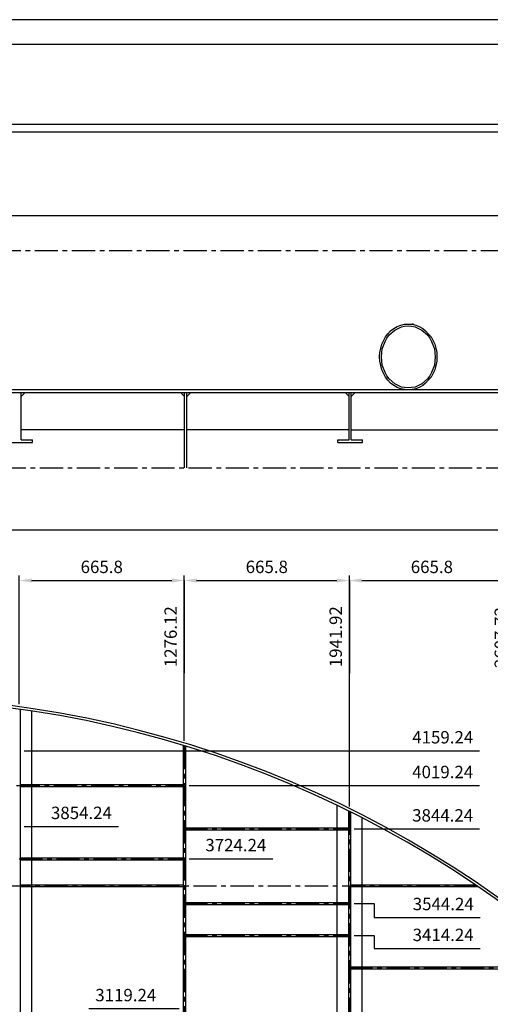
# Model space of a CAD drawing. Extents: x -6219 to 10601, y -4771 to 7109.
# Drawn here: x 612 to 2510, y 3137 to 7109 of the extents above; entities that cross this region are included whole.
import ezdxf

# ---------------------------------------------------------------- set-up
doc = ezdxf.new("R2010")
doc.units = 0
doc.header["$LTSCALE"] = 250
doc.linetypes.add('CENTER', pattern=[0.6, 0.375, -0.075, 0.075, -0.075])
doc.layers.get('0').update_dxf_attribs({"linetype": 'CONTINUOUS'})
doc.layers.get('DEFPOINTS').update_dxf_attribs({"linetype": 'CONTINUOUS'})
doc.layers.add('DIMENSION', color=7, linetype='CONTINUOUS')
doc.layers.add('RIBS', color=7, linetype='CONTINUOUS')
doc.styles.get("Standard").update_dxf_attribs({"font": 'romans.shx'})
doc.dimstyles.get("Standard").update_dxf_attribs({"dimscale": 20, "dimtxt": 2.5, "dimasz": 2.5, "dimexe": 1, "dimexo": 1, "dimgap": 1.5, "dimtad": 1, "dimdec": 4, "dimtxsty": 'STANDARD', "dimcen": -3, "dimclrd": 1, "dimclre": 1, "dimclrt": 1, "dimazin": 3, "dimtfac": 1, "dimtdec": 4, "dimtmove": 0, "dimatfit": 3, "dimtvp": 1, "dimtolj": 1, "dimtzin": 0})

# ---------------------------------------------------------------- blocks, each defined once
blk = doc.blocks.new('*D10')
at = {"color": 1, "linetype": 'BYBLOCK'}
for p, q in [((-4295.9, 4460.7), (-4295.9, 5157.5)), ((-4245.9, 5137.5), (4251.6, 5137.5)), ((4301.6, 4460.7), (4301.6, 5157.5))]:
    blk.add_line(p, q, dxfattribs=at)
for points in [[(-4245.9, 5145.8), (-4245.9, 5129.2), (-4295.9, 5137.5)], [(4251.6, 5145.8), (4251.6, 5129.2), (4301.6, 5137.5)]]:
    blk.add_solid(points, dxfattribs=at)
at = {"layer": 'DEFPOINTS', "color": 0, "linetype": 'BYBLOCK'}
for p in [(4301.6, 5137.5), (-4295.9, 4440.7), (4301.6, 4440.7)]:
    blk.add_point(p, dxfattribs=at)
at = {"color": 1, "linetype": 'BYBLOCK', "insert": (2.9, 5200.8), "char_height": 50, "attachment_point": 5}
blk.add_mtext('\\A1;∅8600 Lower plate milling', dxfattribs=at)
blk = doc.blocks.new('*D157')
at = {"color": 1, "linetype": 'BYBLOCK'}
for p, q in [((1941.9, 3934.8), (1941.9, 4866.5)), ((1991.9, 4846.5), (2557.7, 4846.5)), ((2607.7, 3526.7), (2607.7, 4866.5))]:
    blk.add_line(p, q, dxfattribs=at)
for points in [[(1991.9, 4854.8), (1991.9, 4838.1), (1941.9, 4846.5)], [(2557.7, 4854.8), (2557.7, 4838.1), (2607.7, 4846.5)]]:
    blk.add_solid(points, dxfattribs=at)
at = {"layer": 'DEFPOINTS', "color": 0, "linetype": 'BYBLOCK'}
for p in [(2607.7, 4846.5), (1941.9, 3914.8), (2607.7, 3506.7)]:
    blk.add_point(p, dxfattribs=at)
at = {"color": 1, "linetype": 'BYBLOCK', "insert": (2274.8, 4901.5), "char_height": 50, "attachment_point": 5}
blk.add_mtext('\\A1;665.8', dxfattribs=at)
blk = doc.blocks.new('*D158')
at = {"color": 1, "linetype": 'BYBLOCK'}
for p, q in [((-4370, 20), (-4370, 5070.6)), ((-4320, 5050.6), (4320, 5050.6)), ((4370, 20), (4370, 5070.6))]:
    blk.add_line(p, q, dxfattribs=at)
for points in [[(-4320, 5058.9), (-4320, 5042.2), (-4370, 5050.6)], [(4320, 5058.9), (4320, 5042.2), (4370, 5050.6)]]:
    blk.add_solid(points, dxfattribs=at)
at = {"layer": 'DEFPOINTS', "color": 0, "linetype": 'BYBLOCK'}
for p in [(4370, 5050.6), (-4370, 0), (4370, 0)]:
    blk.add_point(p, dxfattribs=at)
at = {"color": 1, "linetype": 'BYBLOCK', "insert": (0, 5105.6), "char_height": 50, "attachment_point": 5}
blk.add_mtext('\\A1;8740 INTERNAL DIAMETER', dxfattribs=at)
blk = doc.blocks.new('*D43')
at = {"color": 1, "linetype": 'BYBLOCK'}
blk.add_line((630.3, 4159.2), (2467.3, 4159.2), dxfattribs=at)
at = {"layer": 'DEFPOINTS', "color": 0, "linetype": 'BYBLOCK'}
for p in [(610.3, 4159.2), (2139.7, 4159.2), (0, 0)]:
    blk.add_point(p, dxfattribs=at)
at = {"color": 1, "linetype": 'BYBLOCK', "insert": (2318.5, 4214.2), "char_height": 50, "attachment_point": 5}
blk.add_mtext('\\A1;4159.24', dxfattribs=at)
blk = doc.blocks.new('*D44')
at = {"color": 1, "linetype": 'BYBLOCK'}
blk.add_line((1296.1, 4019.2), (2467.2, 4019.2), dxfattribs=at)
at = {"layer": 'DEFPOINTS', "color": 0, "linetype": 'BYBLOCK'}
for p in [(1276.1, 4019.2), (2139.6, 4019.2), (0, 0)]:
    blk.add_point(p, dxfattribs=at)
at = {"color": 1, "linetype": 'BYBLOCK', "insert": (2318.4, 4074.2), "char_height": 50, "attachment_point": 5}
blk.add_mtext('\\A1;4019.24', dxfattribs=at)
blk = doc.blocks.new('*D46')
at = {"color": 1, "linetype": 'BYBLOCK'}
blk.add_line((1961.9, 3844.2), (2467.1, 3844.2), dxfattribs=at)
at = {"layer": 'DEFPOINTS', "color": 0, "linetype": 'BYBLOCK'}
for p in [(1941.9, 3844.2), (2139.5, 3844.2), (0, 0)]:
    blk.add_point(p, dxfattribs=at)
at = {"color": 1, "linetype": 'BYBLOCK', "insert": (2318.3, 3899.2), "char_height": 50, "attachment_point": 5}
blk.add_mtext('\\A1;3844.24', dxfattribs=at)
blk = doc.blocks.new('*D57')
at = {"color": 1, "linetype": 'BYBLOCK'}
for p, q in [((1961.9, 3544.2), (2041.9, 3544.2)), ((2041.9, 3544.2), (2041.8, 3486.6)), ((2041.8, 3486.6), (2469.4, 3486.6))]:
    blk.add_line(p, q, dxfattribs=at)
at = {"layer": 'DEFPOINTS', "color": 0, "linetype": 'BYBLOCK'}
for p in [(1941.9, 3544.2), (2141.8, 3486.6), (0, 0)]:
    blk.add_point(p, dxfattribs=at)
at = {"color": 1, "linetype": 'BYBLOCK', "insert": (2320.6, 3541.6), "char_height": 50, "attachment_point": 5}
blk.add_mtext('\\A1;3544.24', dxfattribs=at)
blk = doc.blocks.new('*D58')
at = {"color": 1, "linetype": 'BYBLOCK'}
for p, q in [((1961.9, 3414.2), (2041.9, 3414.2)), ((2041.9, 3414.2), (2041.4, 3362.1)), ((2041.4, 3362.1), (2469.1, 3362.1))]:
    blk.add_line(p, q, dxfattribs=at)
at = {"layer": 'DEFPOINTS', "color": 0, "linetype": 'BYBLOCK'}
for p in [(1941.9, 3414.2), (2141.4, 3362.1), (0, 0)]:
    blk.add_point(p, dxfattribs=at)
at = {"color": 1, "linetype": 'BYBLOCK', "insert": (2320.2, 3417.1), "char_height": 50, "attachment_point": 5}
blk.add_mtext('\\A1;3414.24', dxfattribs=at)
blk = doc.blocks.new('*D59')
at = {"color": 1, "linetype": 'BYBLOCK'}
blk.add_line((2627.7, 3284.2), (3247.3, 3284.2), dxfattribs=at)
at = {"layer": 'DEFPOINTS', "color": 0, "linetype": 'BYBLOCK'}
for p in [(2607.7, 3284.2), (2919.7, 3284.2), (0, 0)]:
    blk.add_point(p, dxfattribs=at)
at = {"color": 1, "linetype": 'BYBLOCK', "insert": (3098.5, 3339.2), "char_height": 50, "attachment_point": 5}
blk.add_mtext('\\A1;3284.24', dxfattribs=at)
blk = doc.blocks.new('*D177')
at = {"color": 1, "linetype": 'BYBLOCK'}
blk.add_line((2607.7, 4846.5), (2607.7, 4468.6), dxfattribs=at)
at = {"layer": 'DEFPOINTS', "color": 0, "linetype": 'BYBLOCK'}
for p in [(2607.7, 4866.5), (2607.7, 4793.9), (0, 0)]:
    blk.add_point(p, dxfattribs=at)
at = {"color": 1, "linetype": 'BYBLOCK', "insert": (2552.7, 4616.2), "char_height": 50, "attachment_point": 5, "rotation": 90}
blk.add_mtext('\\A1;2607.72', dxfattribs=at)
blk = doc.blocks.new('*D178')
at = {"color": 1, "linetype": 'BYBLOCK'}
blk.add_line((3273.5, 4846.5), (3273.5, 4468.6), dxfattribs=at)
at = {"layer": 'DEFPOINTS', "color": 0, "linetype": 'BYBLOCK'}
for p in [(3273.5, 4866.5), (3273.5, 4793.9), (0, 0)]:
    blk.add_point(p, dxfattribs=at)
at = {"color": 1, "linetype": 'BYBLOCK', "insert": (3218.5, 4616.2), "char_height": 50, "attachment_point": 5, "rotation": 90}
blk.add_mtext('\\A1;3273.52', dxfattribs=at)
blk = doc.blocks.new('*D179')
at = {"color": 1, "linetype": 'BYBLOCK'}
blk.add_line((3641.2, 4846.5), (3641.2, 4471), dxfattribs=at)
at = {"layer": 'DEFPOINTS', "color": 0, "linetype": 'BYBLOCK'}
for p in [(3641.2, 4866.5), (3641.2, 4793.9), (0, 0)]:
    blk.add_point(p, dxfattribs=at)
at = {"color": 1, "linetype": 'BYBLOCK', "insert": (3586.2, 4617.4), "char_height": 50, "attachment_point": 5, "rotation": 90}
blk.add_mtext('\\A1;3641.19', dxfattribs=at)
blk = doc.blocks.new('*D47')
at = {"color": 1, "linetype": 'BYBLOCK'}
blk.add_line((1296.1, 3724.2), (1632.9, 3724.2), dxfattribs=at)
at = {"layer": 'DEFPOINTS', "color": 0, "linetype": 'BYBLOCK'}
for p in [(1276.1, 3724.2), (1305.3, 3724.2), (0, 0)]:
    blk.add_point(p, dxfattribs=at)
at = {"color": 1, "linetype": 'BYBLOCK', "insert": (1484.1, 3779.2), "char_height": 50, "attachment_point": 5}
blk.add_mtext('\\A1;3724.24', dxfattribs=at)
blk = doc.blocks.new('*D48')
at = {"color": 1, "linetype": 'BYBLOCK'}
blk.add_line((630.3, 3854.2), (1010.2, 3854.2), dxfattribs=at)
at = {"layer": 'DEFPOINTS', "color": 0, "linetype": 'BYBLOCK'}
for p in [(610.3, 3854.2), (682.6, 3854.2), (0, 0)]:
    blk.add_point(p, dxfattribs=at)
at = {"color": 1, "linetype": 'BYBLOCK', "insert": (861.4, 3909.2), "char_height": 50, "attachment_point": 5}
blk.add_mtext('\\A1;3854.24', dxfattribs=at)
blk = doc.blocks.new('*D60')
at = {"color": 1, "linetype": 'BYBLOCK'}
blk.add_line((1256.1, 3119.2), (891.4, 3119.2), dxfattribs=at)
at = {"layer": 'DEFPOINTS', "color": 0, "linetype": 'BYBLOCK'}
for p in [(1219, 3119.2), (1276.1, 3119.2), (0, 0)]:
    blk.add_point(p, dxfattribs=at)
at = {"color": 1, "linetype": 'BYBLOCK', "insert": (1040.2, 3174.2), "char_height": 50, "attachment_point": 5}
blk.add_mtext('\\A1;3119.24', dxfattribs=at)
blk = doc.blocks.new('*D175')
at = {"color": 1, "linetype": 'BYBLOCK'}
blk.add_line((1276.1, 4846.5), (1276.1, 4472.3), dxfattribs=at)
at = {"layer": 'DEFPOINTS', "color": 0, "linetype": 'BYBLOCK'}
for p in [(1276.1, 4866.5), (1276.1, 4797.5), (0, 0)]:
    blk.add_point(p, dxfattribs=at)
at = {"color": 1, "linetype": 'BYBLOCK', "insert": (1221.1, 4619.9), "char_height": 50, "attachment_point": 5, "rotation": 90}
blk.add_mtext('\\A1;1276.12', dxfattribs=at)
blk = doc.blocks.new('*D176')
at = {"color": 1, "linetype": 'BYBLOCK'}
blk.add_line((1941.9, 4846.5), (1941.9, 4472.3), dxfattribs=at)
at = {"layer": 'DEFPOINTS', "color": 0, "linetype": 'BYBLOCK'}
for p in [(1941.9, 4866.5), (1941.9, 4797.5), (0, 0)]:
    blk.add_point(p, dxfattribs=at)
at = {"color": 1, "linetype": 'BYBLOCK', "insert": (1886.9, 4619.9), "char_height": 50, "attachment_point": 5, "rotation": 90}
blk.add_mtext('\\A1;1941.92', dxfattribs=at)
blk = doc.blocks.new('*D164')
at = {"color": 1, "linetype": 'BYBLOCK'}
for p, q in [((610.3, 4347.2), (610.3, 4866.5)), ((660.3, 4846.5), (1226.1, 4846.5)), ((1276.1, 4199.5), (1276.1, 4866.5))]:
    blk.add_line(p, q, dxfattribs=at)
for points in [[(660.3, 4854.8), (660.3, 4838.1), (610.3, 4846.5)], [(1226.1, 4854.8), (1226.1, 4838.1), (1276.1, 4846.5)]]:
    blk.add_solid(points, dxfattribs=at)
at = {"layer": 'DEFPOINTS', "color": 0, "linetype": 'BYBLOCK'}
for p in [(1276.1, 4846.5), (610.3, 4327.2), (1276.1, 4179.5)]:
    blk.add_point(p, dxfattribs=at)
at = {"color": 1, "linetype": 'BYBLOCK', "insert": (943.2, 4901.5), "char_height": 50, "attachment_point": 5}
blk.add_mtext('\\A1;665.8', dxfattribs=at)
blk = doc.blocks.new('*D166')
at = {"color": 1, "linetype": 'BYBLOCK'}
for p, q in [((1276.1, 4199.5), (1276.1, 4866.5)), ((1326.1, 4846.5), (1891.9, 4846.5)), ((1941.9, 3934.8), (1941.9, 4866.5))]:
    blk.add_line(p, q, dxfattribs=at)
for points in [[(1326.1, 4854.8), (1326.1, 4838.1), (1276.1, 4846.5)], [(1891.9, 4854.8), (1891.9, 4838.1), (1941.9, 4846.5)]]:
    blk.add_solid(points, dxfattribs=at)
at = {"layer": 'DEFPOINTS', "color": 0, "linetype": 'BYBLOCK'}
for p in [(1941.9, 4846.5), (1276.1, 4179.5), (1941.9, 3914.8)]:
    blk.add_point(p, dxfattribs=at)
at = {"color": 1, "linetype": 'BYBLOCK', "insert": (1609, 4901.5), "char_height": 50, "attachment_point": 5}
blk.add_mtext('\\A1;665.8', dxfattribs=at)

msp = doc.modelspace()

# ---------------------------------------------------------------- linework, layer by layer
at = {"color": 7, "linetype": 'CONTINUOUS'}
for p, q in [((4442.88107, 6685.66065), (-4437.11895, 6685.66065)), ((-4367.74393, 6655.66071), (4371.63153, 6655.66071)), ((2149.75637, 5876.91068), (2164.75634, 5880.66099)), ((2164.75634, 5880.66099), (2200.38111, 5880.66099)), ((2200.38111, 5880.66099), (2194.75628, 5880.66099)), ((2194.75628, 5880.66099), (2209.75625, 5876.91068)), ((2087.88134, 5829.41078), (2097.25648, 5841.91075)), ((2097.25648, 5841.91075), (2108.50614, 5853.16105)), ((2102.88131, 5836.91076), (2125.38126, 5856.91072)), ((2108.50614, 5853.16105), (2121.63095, 5863.16103)), ((2121.63095, 5863.16103), (2134.7564, 5870.66101)), ((2125.38126, 5856.91072), (2151.63153, 5869.4107)), ((2134.7564, 5870.66101), (2149.75637, 5876.91068)), ((2151.63153, 5869.4107), (2164.75634, 5871.91069)), ((2164.75634, 5871.91069), (2179.75631, 5873.16101)), ((2179.75631, 5873.16101), (2192.88113, 5871.91069)), ((2192.88113, 5871.91069), (2207.8811, 5869.4107)), ((2207.8811, 5869.4107), (2234.13136, 5856.91072)), ((2209.75625, 5876.91068), (2222.88107, 5870.66101)), ((2222.88107, 5870.66101), (2237.88104, 5863.16103)), ((2234.13136, 5856.91072), (2256.63132, 5836.91076)), ((2237.88104, 5863.16103), (2249.13133, 5853.16105)), ((2249.13133, 5853.16105), (2260.38099, 5841.91075)), ((2260.38099, 5841.91075), (2271.63129, 5829.41078)), ((2065.38138, 5765.66059), (2072.88137, 5799.41084)), ((2072.88137, 5799.41084), (2087.88134, 5829.41078)), ((2074.75652, 5780.66056), (2086.00618, 5810.66113)), ((2086.00618, 5810.66113), (2093.50617, 5824.41079)), ((2093.50617, 5824.41079), (2102.88131, 5836.91076)), ((2256.63132, 5836.91076), (2266.00646, 5824.41079)), ((2266.00646, 5824.41079), (2273.50644, 5810.66113)), ((2271.63129, 5829.41078), (2286.63126, 5799.41084)), ((2273.50644, 5810.66113), (2284.7561, 5780.66056)), ((2286.63126, 5799.41084), (2290.38093, 5783.16055)), ((2063.50623, 5748.16062), (2065.38138, 5765.66059)), ((2071.00621, 5748.16062), (2074.75652, 5780.66056)), ((2284.7561, 5780.66056), (2288.50641, 5748.16062)), ((2290.38093, 5783.16055), (2294.13124, 5765.66059)), ((2294.13124, 5765.66059), (2294.13124, 5730.66066)), ((2065.38138, 5730.66066), (2063.50623, 5748.16062)), ((2072.88137, 5696.91104), (2065.38138, 5730.66066)), ((2074.75652, 5715.66069), (2071.00621, 5748.16062)), ((2288.50641, 5748.16062), (2284.7561, 5715.66069)), ((2294.13124, 5730.66066), (2286.63126, 5696.91104)), ((2087.88134, 5666.9111), (2072.88137, 5696.91104)), ((2086.00618, 5685.66075), (2074.75652, 5715.66069)), ((2093.50617, 5671.91109), (2086.00618, 5685.66075)), ((2273.50644, 5685.66075), (2266.00646, 5671.91109)), ((2286.63126, 5696.91104), (2271.63129, 5666.9111)), ((2284.7561, 5715.66069), (2273.50644, 5685.66075)), ((2097.25648, 5654.41113), (2087.88134, 5666.9111)), ((2102.88131, 5659.41112), (2093.50617, 5671.91109)), ((2108.50614, 5643.16083), (2097.25648, 5654.41113)), ((2125.38126, 5639.41052), (2102.88131, 5659.41112)), ((2121.63095, 5633.16085), (2108.50614, 5643.16083)), ((2256.63132, 5659.41112), (2234.13136, 5639.41052)), ((2249.13133, 5643.16083), (2237.88104, 5633.16085)), ((2260.38099, 5654.41113), (2249.13133, 5643.16083)), ((2266.00646, 5671.91109), (2256.63132, 5659.41112)), ((2271.63129, 5666.9111), (2260.38099, 5654.41113)), ((4371.63153, 5603.66104), (467.8814, 5603.66104)), ((4301.63102, 5615.66104), (507.25648, 5615.66104)), ((617.78099, 5413.66104), (617.78099, 5603.66104)), ((617.78099, 5588.66104), (632.78099, 5603.66104)), ((1926.38099, 5603.66104), (1941.38099, 5588.66104)), ((1941.38099, 5413.66104), (1941.38099, 5603.66104)), ((1949.38099, 5413.66104), (1949.38099, 5603.66104)), ((1949.38099, 5588.66104), (1964.38099, 5603.66104)), ((2134.7564, 5625.66087), (2121.63095, 5633.16085)), ((2151.63153, 5626.91055), (2125.38126, 5639.41052)), ((2149.75637, 5619.41056), (2134.7564, 5625.66087)), ((2164.75634, 5616.91057), (2149.75637, 5619.41056)), ((2164.75634, 5624.41055), (2151.63153, 5626.91055)), ((2179.75631, 5623.16087), (2164.75634, 5624.41055)), ((2179.75631, 5615.66089), (2164.75634, 5616.91057)), ((2192.88113, 5624.41055), (2179.75631, 5623.16087)), ((2194.75628, 5616.91057), (2179.75631, 5615.66089)), ((2187.2563, 5615.66089), (2179.75631, 5615.66089)), ((2207.8811, 5626.91055), (2192.88113, 5624.41055)), ((2209.75625, 5619.41056), (2194.75628, 5616.91057)), ((2234.13136, 5639.41052), (2207.8811, 5626.91055)), ((2222.88107, 5625.66087), (2209.75625, 5619.41056)), ((2237.88104, 5633.16085), (2222.88107, 5625.66087)), ((563.78099, 5403.66104), (663.78099, 5403.66104)), ((617.78099, 5413.66104), (663.78099, 5413.66104)), ((663.78099, 5403.66104), (663.78099, 5413.66104)), ((1895.38099, 5413.66104), (1941.38099, 5413.66104)), ((1895.38099, 5403.66104), (1895.38099, 5413.66104)), ((1895.38099, 5403.66104), (1995.38099, 5403.66104)), ((1949.38099, 5413.66104), (1995.38099, 5413.66104)), ((1995.38099, 5403.66104), (1995.38099, 5413.66104)), ((614.319, 4326.60515), (614.319, -4326.60515)), ((660.319, 4319.82393), (660.319, -4319.82393)), ((1271.119, 4181.0473), (1271.119, -4181.0473)), ((1281.119, 4177.99403), (1281.119, -4177.99403)), ((614.319, 4023.241), (1271.119, 4023.241)), ((614.319, 4015.241), (1271.119, 4015.241)), ((1891.919, 3939.23121), (1891.919, -3939.23121)), ((1937.919, 3916.80609), (1937.919, -3916.80609)), ((1945.919, 3912.83775), (1945.919, -3912.83775)), ((1991.919, 3889.62192), (1991.919, -3889.62192)), ((1281.119, 3848.241), (1937.919, 3848.241)), ((1281.119, 3840.241), (1937.919, 3840.241)), ((614.319, 3728.241), (1271.119, 3728.241)), ((614.319, 3720.241), (1271.119, 3720.241)), ((1271.119, 3618.241), (614.319, 3618.241)), ((2450.5575, 3618.241), (1945.919, 3618.241)), ((1271.119, 3610.241), (614.319, 3610.241)), ((2462.32815, 3610.241), (1945.919, 3610.241)), ((1281.119, 3548.241), (1937.919, 3548.241)), ((1281.119, 3540.241), (1937.919, 3540.241)), ((1281.119, 3418.241), (1937.919, 3418.241)), ((1281.119, 3410.241), (1937.919, 3410.241)), ((1945.919, 3288.241), (2603.719, 3288.241)), ((1945.919, 3280.241), (2603.719, 3280.241))]:
    msp.add_line(p, q, dxfattribs=at)
at = {"color": 1, "linetype": 'CENTER'}
for p, q in [((4666.51378, 6175.66104), (-4619.26618, 6175.66104)), ((1276.121, 4179.52332), (1276.121, -4179.52332)), ((0, 4019.241), (1276.119, 4019.241)), ((1941.921, 3914.82347), (1941.921, -3914.82347)), ((1276.119, 3844.241), (1941.919, 3844.241)), ((610.321, 3724.241), (1276.119, 3724.241)), ((2456.45313, 3614.241), (-2456.45313, 3614.241)), ((1276.119, 3544.241), (1941.919, 3544.241)), ((1276.119, 3414.241), (1941.919, 3414.241)), ((1941.919, 3284.241), (2607.719, 3284.241))]:
    msp.add_line(p, q, dxfattribs=at)
at = {"color": 1}
msp.add_lwpolyline([(10600.99523, -4771.38629), (10600.99523, 7108.61371), (-6219.00477, 7108.61371), (-6219.00477, -4771.38629)], close=True, dxfattribs=at)
msp.add_lwpolyline([(10500.99523, -4671.38629), (10500.99523, 7008.61371), (-6119.00477, 7008.61371), (-6119.00477, -4671.38629)], close=True)
at = {"color": 7, "linetype": 'CONTINUOUS'}
for radius in [4380, 4370]:
    msp.add_circle((0, 0), radius, dxfattribs=at)
at = {"layer": 'RIBS', "color": 7, "linetype": 'CONTINUOUS'}
for p, q in [((1261.88112, 5603.66104), (1276.88112, 5588.66104)), ((1276.88112, 5300.87598), (1276.88112, 5603.66104)), ((1286.88112, 5300.87598), (1286.88112, 5603.66104)), ((1301.88112, 5603.66104), (1286.88112, 5588.66104)), ((1276.88112, 5453.66104), (617.78099, 5453.66104)), ((1941.38099, 5453.66104), (1286.88112, 5453.66104)), ((1949.38099, 5453.66104), (2607.18099, 5453.66104))]:
    msp.add_line(p, q, dxfattribs=at)
at = {"layer": 'RIBS', "color": 3, "linetype": 'CENTER'}
msp.add_line((-4706.64667, 5300.87598), (4854.70512, 5300.87598), dxfattribs=at)

# ---------------------------------------------------------------- dimensions: what is measured, and where the dimension line sits
at = {"layer": 'DIMENSION', "color": 7, "linetype": 'CONTINUOUS'}
dim = msp.add_linear_dim(base=(4301.63102, 6318.47287), p1=(-4295.86889, 5621.66104), p2=(4301.63102, 5621.66104), text='%%c8600 Lower plate milling', dimstyle='STANDARD', dxfattribs=at)
dim.commit()
dim.dimension.update_dxf_attribs({"geometry": '*D10', "text_midpoint": (2.88106, 6381.80621), "insert": (0, 1180.98218)})
for base, p1, p2, text, picture, middle in [((4370, 5050.56854), (-4370, 0), (4370, 0), '8740 INTERNAL DIAMETER', '*D158', (0, 5105.56854)), ((2607.722, 4846.45609), (1941.921, 3914.82347), (2607.722, 3506.66308), '665.8', '*D157', (2274.8215, 4901.45609))]:
    dim = msp.add_linear_dim(base=base, p1=p1, p2=p2, text=text, dimstyle='STANDARD', dxfattribs=at)
    dim.commit()
    dim.dimension.update_dxf_attribs({"geometry": picture, "text_midpoint": middle})
for base, p1, p2, picture, middle in [((1276.121, 4846.45609), (610.321, 4327.17093), (1276.121, 4179.52332), '*D164', (943.221, 4901.45609)), ((1941.921, 4846.45609), (1276.121, 4179.52332), (1941.921, 3914.82347), '*D166', (1609.021, 4901.45609))]:
    dim = msp.add_linear_dim(base=base, p1=p1, p2=p2, dimstyle='STANDARD', dxfattribs=at)
    dim.commit()
    dim.dimension.update_dxf_attribs({"geometry": picture, "text_midpoint": middle})
for feature_location, offset, dtype, picture, middle in [((2607.722, 4866.45609), (0, -72.59387), 1, '*D177', (2552.722, 4616.24317)), ((3273.523, 4866.45609), (0, -72.59387), 1, '*D178', (3218.523, 4616.24317)), ((3641.18682, 4866.45609), (0, -72.59387), 1, '*D179', (3586.18682, 4617.43365)), ((1276.121, 4866.45609), (0, -68.94183), 1, '*D175', (1221.121, 4619.89522)), ((1941.921, 4866.45609), (0, -68.94183), 1, '*D176', (1886.921, 4619.89522)), ((610.321, 4159.241), (1529.40016, 0), 0, '*D43', (2318.53069, 4214.241)), ((1276.119, 4019.241), (863.50692, 0), 0, '*D44', (2318.43545, 4074.241)), ((610.321, 3854.241), (72.26108, 0), 0, '*D48', (861.39161, 3909.241)), ((1941.919, 3844.241), (197.59926, 0), 0, '*D46', (2318.32779, 3899.241)), ((1276.119, 3724.241), (29.17776, 0), 0, '*D47', (1484.10629, 3779.241)), ((1941.919, 3544.241), (199.87852, -57.63561), 0, '*D57', (2320.60704, 3541.60539)), ((1941.919, 3414.241), (199.51517, -52.13282), 0, '*D58', (2320.24369, 3417.10818)), ((2607.719, 3284.241), (311.98152, 0), 0, '*D59', (3098.51004, 3339.241)), ((1276.119, 3119.241), (-57.12609, 0), 0, '*D60', (1040.18339, 3174.241))]:
    dim = msp.add_ordinate_dim(feature_location=feature_location, offset=offset, dtype=dtype, origin=(0, 0), dimstyle='STANDARD', override={"dimdec": 2, "dimcen": 3}, dxfattribs=at)
    dim.commit()
    dim.dimension.update_dxf_attribs({"geometry": picture, "text_midpoint": middle})

doc.saveas('drawing.dxf')
